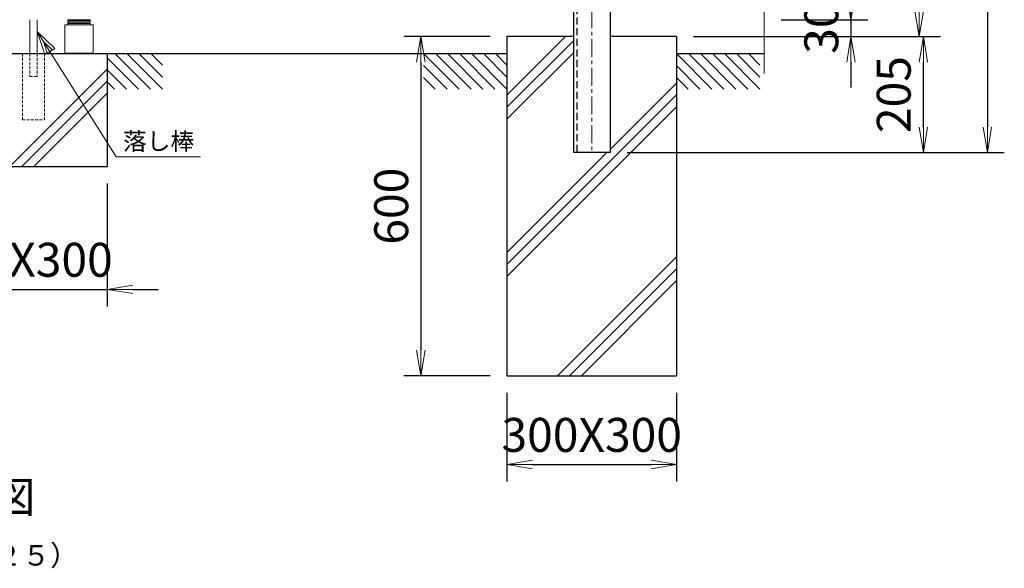
# Model space of a CAD drawing. Units: millimetres. Extents: x 21000 to 31500, y 0 to 7425.
# Drawn here: x 26094 to 27837, y 3038 to 4009 of the extents above; entities that cross this region are included whole.
import ezdxf
from ezdxf.enums import TextEntityAlignment as Align

# ---------------------------------------------------------------- set-up
doc = ezdxf.new("R2010")
doc.units = ezdxf.units.MM
doc.header["$PDMODE"] = 35
doc.linetypes.add('CENTER', pattern=[50.8, 31.75, -6.35, 6.35, -6.35])
doc.linetypes.add('DASHED2', pattern=[0.375, 0.25, -0.125])
for name, color, linetype in [('D-BGD', 7, 'Continuous'), ('D-STR1', 1, 'Continuous'), ('D-STR4', 7, 'Continuous')]:
    doc.layers.add(name, color=color, linetype=linetype)
for name, color, linetype, lineweight in [('D-BMK', 2, 'CENTER', 13), ('D-STR-DIM', 7, 'Continuous', 13), ('D-STR-TXT', 7, 'Continuous', 13), ('D-STR3', 3, 'Continuous', 13)]:
    doc.layers.add(name, color=color, linetype=linetype, lineweight=lineweight)
doc.styles.add('KNJYOKO', font='txt.shx', dxfattribs={"height": 1, "bigfont": 'bigfont'})
doc.styles.add('XT', font='txt.shx', dxfattribs={"width": 0.9, "bigfont": 'bigfont'})
doc.dimstyles.new('ISO1', dxfattribs={"dimscale": 15, "dimtxt": 4, "dimasz": 3, "dimexe": 2, "dimexo": 2, "dimgap": 1.5, "dimtad": 1, "dimdec": 0, "dimdsep": 46, "dimtxsty": 'XT', "dimblk": 'DARROWS', "dimcen": -1, "dimclrd": 2, "dimclre": 1, "dimclrt": 3, "dimadec": 0, "dimazin": 0, "dimtfac": 1, "dimtdec": 0, "dimtix": 1, "dimtmove": 0, "dimatfit": 3, "dimldrblk": 'DARROWS', "dimfxl": 1, "dimtvp": 0.875, "dimtolj": 1, "dimarcsym": 0})

# ---------------------------------------------------------------- blocks, each defined once
blk = doc.blocks.new('DARROWS')
at = {"color": 0}
for p, q in [((0, 0), (-0.999999, 0.166666)), ((-0.999999, -0.166666), (0, 0)), ((0, 0), (-0.999122, 0))]:
    blk.add_line(p, q, dxfattribs=at)
blk = doc.blocks.new('*D81')
at = {"layer": 'D-STR-DIM', "color": 0, "lineweight": -2, "transparency": 16777216}
for p, q in [((27169.2, 5194), (27837, 5194)), ((27807, 5149), (27807, 3819)), ((27169.2, 3774), (27837, 3774))]:
    blk.add_line(p, q, dxfattribs=at)
at = {"layer": 'Defpoints', "color": 0, "transparency": 16777216}
for p in [(27139.2, 5194), (27139.2, 3774), (27807, 3774)]:
    blk.add_point(p, dxfattribs=at)
at = {"layer": 'D-STR-DIM', "color": 0, "lineweight": -2, "transparency": 16777216, "xscale": 45, "yscale": 45, "zscale": 45}
for p, rotation in [((27807, 5194), 90), ((27807, 3774), 270)]:
    blk.add_blockref('DARROWS', p, dxfattribs=dict(at, rotation=rotation))
at = {"layer": 'D-STR-DIM', "color": 0, "transparency": 16777216, "insert": (27754.5, 4484), "char_height": 60, "attachment_point": 5, "rotation": 90, "style": 'XT'}
blk.add_mtext('\\A1;1420', dxfattribs=at)
blk = doc.blocks.new('*D87')
at = {"layer": 'D-STR-DIM', "color": 0, "lineweight": -2, "transparency": 16777216}
for p, q in [((26956.7, 3349), (26956.7, 3191.8)), ((27256.7, 3349), (27256.7, 3191.8)), ((27001.7, 3221.8), (27211.7, 3221.8))]:
    blk.add_line(p, q, dxfattribs=at)
at = {"layer": 'Defpoints', "color": 0, "transparency": 16777216}
for p in [(26956.7, 3379), (27256.7, 3379), (27256.7, 3221.8)]:
    blk.add_point(p, dxfattribs=at)
at = {"layer": 'D-STR-DIM', "color": 0, "lineweight": -2, "transparency": 16777216, "xscale": 45, "yscale": 45, "zscale": 45, "rotation": 180}
blk.add_blockref('DARROWS', (26956.7, 3221.8), dxfattribs=at)
at = {"layer": 'D-STR-DIM', "color": 0, "lineweight": -2, "transparency": 16777216, "xscale": 45, "yscale": 45, "zscale": 45}
blk.add_blockref('DARROWS', (27256.7, 3221.8), dxfattribs=at)
at = {"layer": 'D-STR-DIM', "color": 0, "transparency": 16777216, "insert": (27106.7, 3274.3), "char_height": 60, "attachment_point": 5, "style": 'XT'}
blk.add_mtext('\\A1;300X300', dxfattribs=at)
blk = doc.blocks.new('*D88')
at = {"layer": 'D-STR-DIM', "color": 0, "lineweight": -2, "transparency": 16777216}
for p, q in [((26926.7, 3979), (26774.3, 3979)), ((26804.3, 3934), (26804.3, 3424)), ((26926.7, 3379), (26774.3, 3379))]:
    blk.add_line(p, q, dxfattribs=at)
at = {"layer": 'Defpoints', "color": 0, "transparency": 16777216}
for p in [(26956.7, 3979), (26804.3, 3379), (26956.7, 3379)]:
    blk.add_point(p, dxfattribs=at)
at = {"layer": 'D-STR-DIM', "color": 0, "lineweight": -2, "transparency": 16777216, "xscale": 45, "yscale": 45, "zscale": 45}
for p, rotation in [((26804.3, 3979), 90), ((26804.3, 3379), 270)]:
    blk.add_blockref('DARROWS', p, dxfattribs=dict(at, rotation=rotation))
at = {"layer": 'D-STR-DIM', "color": 0, "transparency": 16777216, "insert": (26751.8, 3679), "char_height": 60, "attachment_point": 5, "rotation": 90, "style": 'XT'}
blk.add_mtext('\\A1;600', dxfattribs=at)
blk = doc.blocks.new('*D90')
at = {"layer": 'D-STR-DIM', "color": 0, "lineweight": -2, "transparency": 16777216}
for p, q in [((27565.6, 4054), (27565.6, 4099)), ((27441.8, 4009), (27595.6, 4009)), ((27565.6, 4009), (27565.6, 3979)), ((27286.7, 3979), (27595.6, 3979)), ((27565.6, 3934), (27565.6, 3889))]:
    blk.add_line(p, q, dxfattribs=at)
at = {"layer": 'Defpoints', "color": 0, "transparency": 16777216}
for p in [(27411.8, 4009), (27256.7, 3979), (27565.6, 3979)]:
    blk.add_point(p, dxfattribs=at)
at = {"layer": 'D-STR-DIM', "color": 0, "lineweight": -2, "transparency": 16777216, "xscale": 45, "yscale": 45, "zscale": 45}
for p, rotation in [((27565.6, 4009), 270), ((27565.6, 3979), 90)]:
    blk.add_blockref('DARROWS', p, dxfattribs=dict(at, rotation=rotation))
at = {"layer": 'D-STR-DIM', "color": 0, "transparency": 16777216, "insert": (27513.1, 3994), "char_height": 60, "attachment_point": 5, "rotation": 90, "style": 'XT'}
blk.add_mtext('\\A1;30', dxfattribs=at)
blk = doc.blocks.new('*D92')
at = {"layer": 'D-STR-DIM', "color": 0, "lineweight": -2, "transparency": 16777216}
for p, q in [((27441.8, 5179), (27716.3, 5179)), ((27686.3, 5134), (27686.3, 4024)), ((27286.7, 3979), (27716.3, 3979))]:
    blk.add_line(p, q, dxfattribs=at)
at = {"layer": 'Defpoints', "color": 0, "transparency": 16777216}
for p in [(27411.8, 5179), (27256.7, 3979), (27686.3, 3979)]:
    blk.add_point(p, dxfattribs=at)
at = {"layer": 'D-STR-DIM', "color": 0, "lineweight": -2, "transparency": 16777216, "xscale": 45, "yscale": 45, "zscale": 45}
for p, rotation in [((27686.3, 5179), 90), ((27686.3, 3979), 270)]:
    blk.add_blockref('DARROWS', p, dxfattribs=dict(at, rotation=rotation))
at = {"layer": 'D-STR-DIM', "color": 0, "transparency": 16777216, "insert": (27633.8, 4579), "char_height": 60, "attachment_point": 5, "rotation": 90, "style": 'XT'}
blk.add_mtext('\\A1;1200', dxfattribs=at)
blk = doc.blocks.new('*D73')
at = {"layer": 'D-STR-DIM', "color": 0, "lineweight": -2, "transparency": 16777216}
for p, q in [((25949.2, 3719), (25949.2, 3501.7)), ((26249.2, 3719), (26249.2, 3501.7)), ((25904.2, 3531.7), (25859.2, 3531.7)), ((25949.2, 3531.7), (26249.2, 3531.7)), ((26294.2, 3531.7), (26339.2, 3531.7))]:
    blk.add_line(p, q, dxfattribs=at)
at = {"layer": 'Defpoints', "color": 0, "transparency": 16777216}
for p in [(25949.2, 3749), (26249.2, 3749), (26249.2, 3531.7)]:
    blk.add_point(p, dxfattribs=at)
at = {"layer": 'D-STR-DIM', "color": 0, "lineweight": -2, "transparency": 16777216, "xscale": 45, "yscale": 45, "zscale": 45}
blk.add_blockref('DARROWS', (25949.2, 3531.7), dxfattribs=at)
at = {"layer": 'D-STR-DIM', "color": 0, "lineweight": -2, "transparency": 16777216, "xscale": 45, "yscale": 45, "zscale": 45, "rotation": 180}
blk.add_blockref('DARROWS', (26249.2, 3531.7), dxfattribs=at)
at = {"layer": 'D-STR-DIM', "color": 0, "transparency": 16777216, "insert": (26099.2, 3584.2), "char_height": 60, "attachment_point": 5, "style": 'XT'}
blk.add_mtext('\\A1;300X300', dxfattribs=at)
blk = doc.blocks.new('*D103')
at = {"layer": 'D-STR-DIM', "color": 0, "lineweight": -2, "transparency": 16777216}
for p, q in [((27286.7, 3979), (27723.8, 3979)), ((27693.8, 3819), (27693.8, 3934)), ((27169.2, 3774), (27723.8, 3774))]:
    blk.add_line(p, q, dxfattribs=at)
at = {"layer": 'Defpoints', "color": 0, "transparency": 16777216}
for p in [(27256.7, 3979), (27693.8, 3979), (27139.2, 3774)]:
    blk.add_point(p, dxfattribs=at)
at = {"layer": 'D-STR-DIM', "color": 0, "lineweight": -2, "transparency": 16777216, "xscale": 45, "yscale": 45, "zscale": 45}
for p, rotation in [((27693.8, 3979), 90), ((27693.8, 3774), 270)]:
    blk.add_blockref('DARROWS', p, dxfattribs=dict(at, rotation=rotation))
at = {"layer": 'D-STR-DIM', "color": 0, "transparency": 16777216, "insert": (27641.3, 3876.5), "char_height": 60, "attachment_point": 5, "rotation": 90, "style": 'XT'}
blk.add_mtext('\\A1;205', dxfattribs=at)

msp = doc.modelspace()

# ---------------------------------------------------------------- linework, layer by layer
at = {"layer": 'D-BGD', "linetype": 'Continuous'}
for p, q in [((25241.69, 3948.96), (26956.69, 3948.96)), ((26249.19, 3941.39), (26304.49, 3886.09)), ((26262.83, 3948.96), (26325.7, 3886.09)), ((26284.05, 3948.96), (26346.92, 3886.09)), ((26305.26, 3948.96), (26346.92, 3907.3)), ((26326.47, 3948.96), (26346.92, 3928.51)), ((26808.97, 3948.96), (26871.84, 3886.09)), ((26830.18, 3948.96), (26893.05, 3886.09)), ((26851.39, 3948.96), (26914.26, 3886.09)), ((26872.6, 3948.96), (26935.48, 3886.09)), ((26893.82, 3948.96), (26956.69, 3886.09)), ((26915.03, 3948.96), (26956.69, 3907.3)), ((26936.24, 3948.96), (26956.69, 3928.52)), ((27256.69, 3948.96), (27411.75, 3948.96)), ((27256.69, 3948.96), (27319.56, 3886.09)), ((27277.9, 3948.96), (27340.77, 3886.09)), ((27299.12, 3948.96), (27361.99, 3886.09)), ((27320.33, 3948.96), (27383.2, 3886.09)), ((27341.54, 3948.96), (27404.41, 3886.09)), ((27362.76, 3948.96), (27404.41, 3907.3)), ((27383.97, 3948.96), (27404.41, 3928.52)), ((26808.97, 3927.75), (26850.62, 3886.09)), ((27256.69, 3927.75), (27298.35, 3886.09)), ((26249.19, 3920.17), (26283.28, 3886.09)), ((26808.97, 3906.54), (26829.41, 3886.09)), ((27256.69, 3906.54), (27277.14, 3886.09)), ((26249.19, 3898.96), (26262.06, 3886.09))]:
    msp.add_line(p, q, dxfattribs=at)
at = {"layer": 'D-BMK', "linetype": 'CENTER'}
msp.add_line((27106.69, 5193.96), (27106.69, 3773.96), dxfattribs=at)
at = {"layer": 'D-BMK', "linetype": 'Continuous'}
msp.add_line((27411.75, 4053.96), (27411.75, 3913.96), dxfattribs=at)
at = {"layer": 'D-STR-TXT', "linetype": 'Continuous'}
for p, q in [((26125.14, 3988.32), (26265.14, 3766.26)), ((26125.14, 3988.32), (26156.33, 3958.29)), ((26138.53, 3947.15), (26125.14, 3988.32)), ((26136.28, 3970.52), (26151.88, 3955.51)), ((26142.98, 3949.93), (26136.28, 3970.52)), ((26156.33, 3958.29), (26138.53, 3947.15)), ((26414.35, 3766.26), (26265.14, 3766.26))]:
    msp.add_line(p, q, dxfattribs=at)
at = {"layer": 'D-STR1', "linetype": 'Continuous'}
for p, q in [((27074.19, 5193.96), (27074.19, 3773.96)), ((27139.19, 5193.96), (27139.19, 3773.96)), ((27139.19, 3773.96), (27074.19, 3773.96))]:
    msp.add_line(p, q, dxfattribs=at)
at = {"layer": 'D-STR1', "linetype": 'DASHED2', "ltscale": 50}
msp.add_line((27080.19, 5193.96), (27080.19, 3773.96), dxfattribs=at)
at = {"layer": 'D-STR3'}
for p, q in [((26112.14, 4008.96), (26112.14, 3948.96)), ((26125.14, 4008.96), (26125.14, 3948.96)), ((26179.19, 4008.96), (26179.19, 4006.66)), ((26179.19, 4008.96), (26219.19, 4008.96)), ((26219.19, 4008.96), (26219.19, 4006.66)), ((26174.19, 3999.76), (26174.19, 3949.76)), ((26174.19, 3999.76), (26224.19, 3999.76)), ((26179.19, 4006.66), (26179.19, 4004.36)), ((26179.19, 4006.66), (26219.19, 4006.66)), ((26179.19, 4006.66), (26219.19, 4006.66)), ((26179.19, 4004.36), (26179.19, 4002.06)), ((26179.19, 4004.36), (26219.19, 4004.36)), ((26179.19, 4004.36), (26219.19, 4004.36)), ((26179.19, 4002.06), (26179.19, 3999.76)), ((26179.19, 4002.06), (26219.19, 4002.06)), ((26179.19, 4002.06), (26219.19, 4002.06)), ((26179.19, 3999.76), (26219.19, 3999.76)), ((26183.89, 3999.76), (26194.49, 3999.76)), ((26203.89, 3999.76), (26214.49, 3999.76)), ((26219.19, 4006.66), (26219.19, 4004.36)), ((26219.19, 4004.36), (26219.19, 4002.06)), ((26219.19, 4002.06), (26219.19, 3999.76)), ((26224.19, 3999.76), (26224.19, 3949.76)), ((26174.19, 3949.76), (26224.19, 3949.76))]:
    msp.add_line(p, q, dxfattribs=at)
at = {"layer": 'D-STR3', "linetype": 'DASHED2', "ltscale": 20}
for p, q in [((26099.14, 3948.96), (26099.14, 3831.91)), ((26112.14, 3948.96), (26112.14, 3908.37)), ((26125.14, 3948.96), (26125.14, 3908.37)), ((26138.14, 3948.96), (26138.14, 3831.91)), ((26112.14, 3908.37), (26125.14, 3908.37)), ((26099.14, 3831.91), (26138.14, 3831.91))]:
    msp.add_line(p, q, dxfattribs=at)
at = {"layer": 'D-STR4', "linetype": 'Continuous'}
for p, q in [((26956.69, 3978.96), (26956.69, 3378.96)), ((27074.19, 3978.96), (26956.69, 3978.96)), ((26956.69, 3875.18), (27060.48, 3978.96)), ((27256.69, 3978.96), (27139.19, 3978.96)), ((27256.69, 3978.96), (27256.69, 3378.96)), ((26956.69, 3853.96), (27074.19, 3971.46)), ((26249.19, 3948.96), (26249.19, 3748.96)), ((26956.69, 3832.75), (27074.19, 3950.25)), ((26076.87, 3748.96), (26249.19, 3921.28)), ((26098.08, 3748.96), (26249.19, 3900.07)), ((27139.19, 3779.43), (27256.69, 3896.93)), ((26119.3, 3748.96), (26249.19, 3878.86)), ((26956.69, 3575.72), (27256.69, 3875.72)), ((26956.69, 3554.51), (27256.69, 3854.51)), ((26956.69, 3596.93), (27133.72, 3773.96)), ((25949.19, 3748.96), (26249.19, 3748.96)), ((27046.02, 3378.96), (27256.69, 3589.64)), ((27067.23, 3378.96), (27256.69, 3568.42)), ((27088.44, 3378.96), (27256.69, 3547.21)), ((26956.69, 3378.96), (27256.69, 3378.96))]:
    msp.add_line(p, q, dxfattribs=at)

# ---------------------------------------------------------------- texts
at = {"layer": 'D-STR-TXT', "linetype": 'Continuous', "style": 'KNJYOKO', "width": 0.933333}
msp.add_text('落し棒', height=40.5, dxfattribs=at).set_placement((26277.06, 3778.42), (26403.06, 3778.42), align=Align.ALIGNED)
at = {"layer": 'D-STR-TXT', "linetype": 'Continuous', "style": 'KNJYOKO'}
for s, height, p, p2 in [('正面図', 68.878, (25896.69, 3136.73), (26121.69, 3136.73)), ('（Ｓ＝１／２５）', 45, (25801.65, 3042.98), (26197.65, 3042.98))]:
    msp.add_text(s, height=height, dxfattribs=at).set_placement(p, p2, align=Align.ALIGNED)

# ---------------------------------------------------------------- dimensions: what is measured, and where the dimension line sits
at = {"layer": 'D-STR-DIM'}
for base, p1, p2, picture, middle in [((27807.02, 3773.96), (27139.19, 5193.96), (27139.19, 3773.96), '*D81', (27754.52, 4483.96)), ((27686.29, 3978.96), (27411.75, 5178.96), (27256.69, 3978.96), '*D92', (27633.79, 4578.96)), ((26804.26, 3378.96), (26956.69, 3978.96), (26956.69, 3378.96), '*D88', (26751.76, 3678.96)), ((27693.79, 3978.96), (27139.19, 3773.96), (27256.69, 3978.96), '*D103', (27641.29, 3876.46))]:
    dim = msp.add_linear_dim(base=base, p1=p1, p2=p2, angle=90, dimstyle='ISO1', override={"dimclrd": 0, "dimclre": 0, "dimclrt": 0}, dxfattribs=at)
    dim.commit()
    dim.dimension.update_dxf_attribs({"geometry": picture, "text_midpoint": middle})
dim = msp.add_linear_dim(base=(27565.56, 3978.96), p1=(27411.75, 4008.96), p2=(27256.69, 3978.96), angle=90, dimstyle='ISO1', override={"dimclrd": 0, "dimclre": 0, "dimclrt": 0}, dxfattribs=at)
dim.commit()
dim.dimension.update_dxf_attribs({"geometry": '*D90', "text_midpoint": (27565.56, 3993.96), "dimtype": 160})
dim = msp.add_linear_dim(base=(26249.19, 3531.72), p1=(25949.19, 3748.96), p2=(26249.19, 3748.96), text='300X<>', dimstyle='ISO1', override={"dimclrd": 0, "dimclre": 0, "dimclrt": 0}, dxfattribs=at)
dim.commit()
dim.dimension.update_dxf_attribs({"geometry": '*D73', "text_midpoint": (26099.19, 3584.22)})
dim = msp.add_linear_dim(base=(27256.69, 3221.84), p1=(26956.69, 3378.96), p2=(27256.69, 3378.96), text='300X300', dimstyle='ISO1', override={"dimclrd": 0, "dimclre": 0, "dimclrt": 0}, dxfattribs=at)
dim.commit()
dim.dimension.update_dxf_attribs({"geometry": '*D87', "text_midpoint": (27106.69, 3221.84), "dimtype": 160})

doc.saveas('drawing.dxf')
